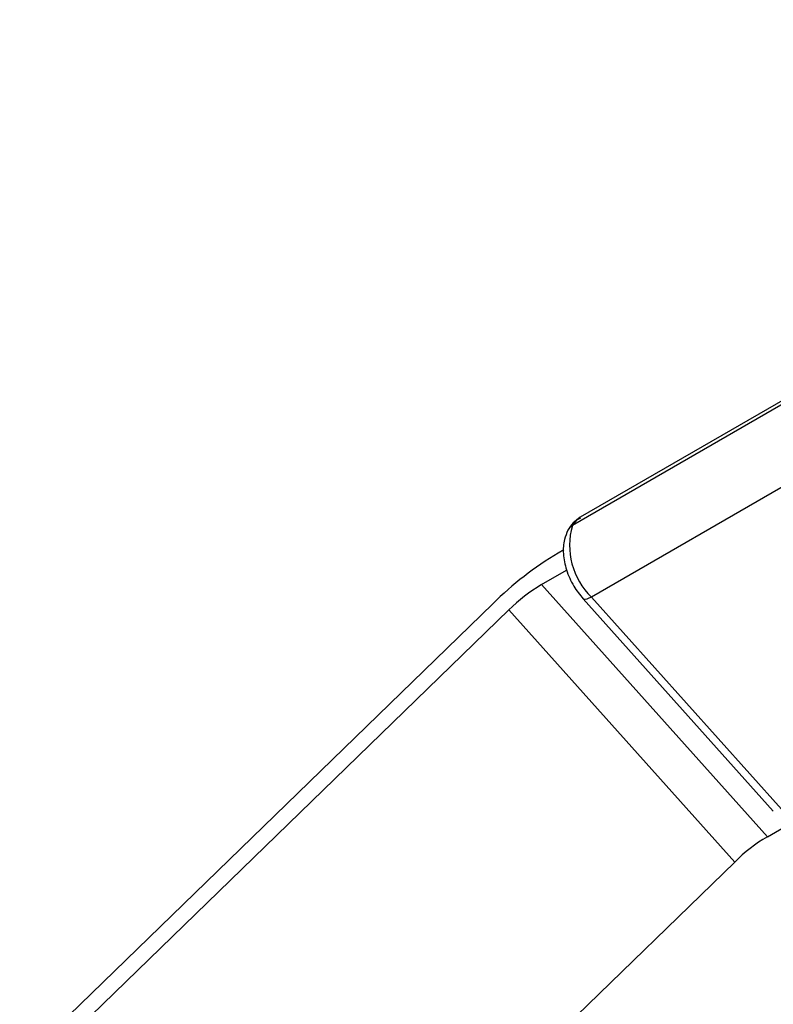
# Model space of a CAD drawing. Units: millimetres. Extents: x 0 to 30656, y 0 to 11387.
# Drawn here: x 350 to 391, y 578 to 631 of the extents above; entities that cross this region are included whole.
import ezdxf

# ---------------------------------------------------------------- set-up
doc = ezdxf.new("R2010")
doc.units = ezdxf.units.MM
doc.header["$LTSCALE"] = 6

msp = doc.modelspace()

# ---------------------------------------------------------------- linework, layer by layer
at = {"color": 7, "linetype": 'Continuous', "lineweight": 25}
for p, q in [((426.817, 630.652), (380.374, 603.841)), ((426.395, 630.199), (379.951, 603.388)), ((427.421, 626.352), (380.977, 599.541)), ((379.481, 602.082), (379.185, 601.911)), ((378.289, 600.209), (379.641, 600.989)), ((378.289, 600.209), (390.465, 586.623)), ((375.66, 599.182), (350.145, 574.434)), ((380.531, 599.441), (390.785, 588)), ((380.977, 599.541), (391.231, 588.1)), ((351.012, 574.096), (376.526, 598.844)), ((388.703, 585.258), (376.526, 598.844)), ((390.465, 586.623), (391.67, 587.319)), ((376.638, 573.556), (388.703, 585.258))]:
    msp.add_line(p, q, dxfattribs=at)
at = {"color": 7, "linetype": 'Continuous', "lineweight": 25, "flags": 128}
for points in [[(380.374, 603.841), (380.163, 603.679), (379.951, 603.388)], [(380.977, 599.541), (380.845, 599.472), (380.729, 599.428), (380.635, 599.409), (380.565, 599.418), (380.531, 599.441)]]:
    msp.add_lwpolyline(points, dxfattribs=at)
at = {"color": 7, "linetype": 'Continuous', "lineweight": 25}
for centre, radius, start, end in [((380.254, 602.848), 0.619, 119.2503, 151.9319), ((383.644, 602.312), 3.847, 163.7579, 226.1052), ((388.865, 585.767), 18.824, 120.9464, 134.5481), ((383.129, 592.136), 9.412, 120.9464, 134.5481), ((395.305, 578.551), 9.412, 120.9464, 134.5481)]:
    msp.add_arc(centre, radius, start, end, dxfattribs=at)
for points, knots in [([(380.382, 603.797), (380.244, 603.723), (379.958, 603.568), (379.793, 603.286), (379.707, 603.139)], [0, 0, 0, 0, 0.47999, 1, 1, 1, 1]), ([(379.707, 603.139), (379.638, 602.975), (379.47, 602.582), (379.433, 601.855), (379.602, 600.994), (379.978, 600.137), (380.354, 599.664), (380.531, 599.441)], [0, 0, 0, 0, 0.144876, 0.347558, 0.56754, 0.796578, 1, 1, 1, 1])]:
    msp.add_open_spline(points, degree=3, knots=knots, dxfattribs=at)

doc.saveas('drawing.dxf')
